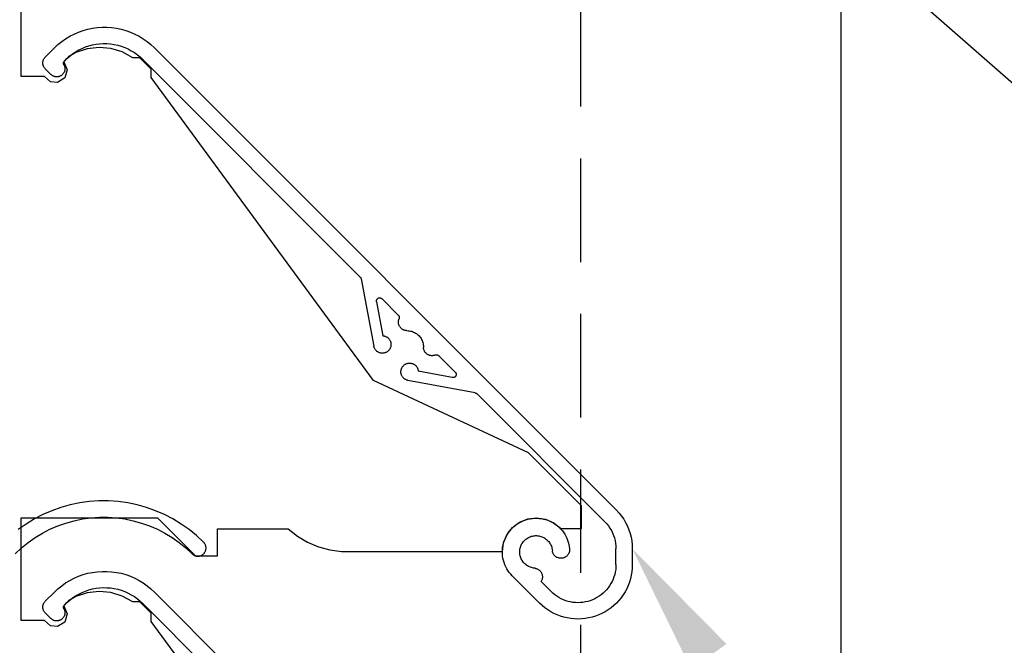
# Model space of a CAD drawing. Units: millimetres. Extents: x 3552 to 4428, y 1 to 1189.
# Drawn here: x 3818 to 3909, y 749 to 806 of the extents above; entities that cross this region are included whole.
import ezdxf
from ezdxf import colors
from ezdxf.entities.mleader import LeaderData, LeaderLine
from ezdxf.math import Vec2, Vec3

# ---------------------------------------------------------------- set-up
doc = ezdxf.new("R2010")
doc.units = ezdxf.units.MM
doc.header["$LTSCALE"] = 3
doc.linetypes.add('HIDDEN2', pattern=[4.7625, 3.175, -1.5875])
doc.layers.add('Lines', color=7, linetype='Continuous')
doc.styles.get("Standard").update_dxf_attribs({"font": 'arial.ttf'})

# ---------------------------------------------------------------- blocks, each defined once
blk = doc.blocks.new('GHGVF')
at = {"color": 7, "ltscale": 2.54}
for p, q in [((-53.819, 124.278), (-53.819, 133.721)), ((-48.124, 128.507), (-47.696, 128.627)), ((-47.696, 128.627), (-47.262, 128.717)), ((-47.262, 128.717), (-46.822, 128.778)), ((-46.822, 128.778), (-46.379, 128.808)), ((-46.379, 128.808), (-45.935, 128.808)), ((-45.935, 128.808), (-45.493, 128.778)), ((-45.493, 128.778), (-45.053, 128.717)), ((-45.053, 128.717), (-44.619, 128.627)), ((-44.619, 128.627), (-44.191, 128.507)), ((-50.085, 127.491), (-49.723, 127.747)), ((-49.723, 127.747), (-49.343, 127.978)), ((-49.343, 127.978), (-48.949, 128.182)), ((-48.949, 128.182), (-48.542, 128.359)), ((-48.542, 128.359), (-48.124, 128.507)), ((-44.191, 128.507), (-43.773, 128.359)), ((-43.773, 128.359), (-43.366, 128.182)), ((-43.366, 128.182), (-42.972, 127.978)), ((-42.972, 127.978), (-42.592, 127.747)), ((-42.592, 127.747), (-42.23, 127.491)), ((-50.753, 126.908), (-51.602, 126.059)), ((-50.753, 126.908), (-50.429, 127.211)), ((-50.429, 127.211), (-50.085, 127.491)), ((-47.732, 126.834), (-48.771, 126.497)), ((-48.515, 126.721), (-48.214, 126.869)), ((-48.214, 126.869), (-47.903, 126.997)), ((-47.903, 126.997), (-47.584, 127.104)), ((-46.647, 126.955), (-47.732, 126.834)), ((-47.584, 127.104), (-47.26, 127.188)), ((-47.26, 127.188), (-46.93, 127.251)), ((-46.93, 127.251), (-46.597, 127.292)), ((-45.56, 126.854), (-46.647, 126.955)), ((-46.597, 127.292), (-46.261, 127.311)), ((-46.261, 127.311), (-45.925, 127.306)), ((-45.925, 127.306), (-45.59, 127.28)), ((-45.59, 127.28), (-45.258, 127.23)), ((-44.515, 126.537), (-45.56, 126.854)), ((-45.258, 127.23), (-44.93, 127.159)), ((-44.93, 127.159), (-44.607, 127.066)), ((-44.607, 127.066), (-44.292, 126.951)), ((-44.292, 126.951), (-43.985, 126.815)), ((-43.985, 126.815), (-43.688, 126.659)), ((-42.23, 127.491), (-41.886, 127.211)), ((-41.886, 127.211), (-41.561, 126.908)), ((-41.561, 126.908), (0.924, 84.423)), ((-51.749, 125.851), (-51.726, 125.897)), ((-51.726, 125.897), (-51.699, 125.941)), ((-51.699, 125.941), (-51.67, 125.982)), ((-51.67, 125.982), (-51.637, 126.022)), ((-51.637, 126.022), (-51.602, 126.059)), ((-49.446, 126.09), (-49.895, 125.634)), ((-49.837, 125.698), (-49.601, 125.937)), ((-49.601, 125.937), (-49.35, 126.16)), ((-48.771, 126.497), (-49.446, 126.09)), ((-49.35, 126.16), (-49.085, 126.366)), ((-49.085, 126.366), (-48.806, 126.553)), ((-48.806, 126.553), (-48.515, 126.721)), ((-43.555, 126.015), (-44.515, 126.537)), ((-43.688, 126.659), (-43.401, 126.483)), ((-42.903, 126.015), (-43.555, 126.015)), ((-43.401, 126.483), (-43.127, 126.289)), ((-43.127, 126.289), (-42.867, 126.077)), ((-41.845, 124.961), (-42.903, 126.015)), ((-42.867, 126.077), (-42.622, 125.848)), ((-51.821, 125.555), (-51.818, 125.606)), ((-51.821, 125.504), (-51.821, 125.555)), ((-51.818, 125.452), (-51.821, 125.504)), ((-51.818, 125.606), (-51.811, 125.656)), ((-51.811, 125.402), (-51.818, 125.452)), ((-51.811, 125.656), (-51.8, 125.707)), ((-51.8, 125.352), (-51.811, 125.402)), ((-51.8, 125.707), (-51.787, 125.756)), ((-51.787, 125.302), (-51.8, 125.352)), ((-51.787, 125.756), (-51.769, 125.804)), ((-51.769, 125.254), (-51.787, 125.302)), ((-51.769, 125.804), (-51.749, 125.851)), ((-51.749, 125.207), (-51.769, 125.254)), ((-51.726, 125.161), (-51.749, 125.207)), ((-51.699, 125.118), (-51.726, 125.161)), ((-51.67, 125.076), (-51.699, 125.118)), ((-51.637, 125.036), (-51.67, 125.076)), ((-51.602, 124.999), (-51.637, 125.036)), ((-51.072, 124.469), (-51.602, 124.999)), ((-49.916, 125.489), (-49.915, 125.518)), ((-49.914, 125.461), (-49.916, 125.489)), ((-49.915, 125.518), (-49.911, 125.546)), ((-49.909, 125.433), (-49.914, 125.461)), ((-49.911, 125.546), (-49.905, 125.574)), ((-49.902, 125.405), (-49.909, 125.433)), ((-49.905, 125.574), (-49.896, 125.601)), ((-49.892, 125.379), (-49.902, 125.405)), ((-49.896, 125.601), (-49.885, 125.627)), ((-49.895, 125.634), (-49.568, 124.912)), ((-49.88, 125.353), (-49.892, 125.379)), ((-49.885, 125.627), (-49.871, 125.652)), ((-49.88, 125.353), (-49.858, 125.308)), ((-49.871, 125.652), (-49.855, 125.676)), ((-49.858, 125.308), (-49.839, 125.263)), ((-49.855, 125.676), (-49.837, 125.698)), ((-49.839, 125.263), (-49.823, 125.216)), ((-49.823, 125.216), (-49.811, 125.167)), ((-49.811, 125.167), (-49.801, 125.118)), ((-49.801, 125.118), (-49.795, 125.07)), ((-49.792, 124.97), (-49.796, 124.921)), ((-49.795, 125.07), (-49.792, 125.02)), ((-49.792, 125.02), (-49.792, 124.97)), ((-22.631, 105.856), (-42.622, 125.848)), ((-41.845, 124.196), (-41.845, 124.961)), ((-51.665, 124.278), (-53.819, 124.278)), ((-51.122, 123.8), (-51.665, 124.278)), ((-51.035, 124.435), (-51.072, 124.469)), ((-50.997, 124.403), (-51.035, 124.435)), ((-50.957, 124.374), (-50.997, 124.403)), ((-50.914, 124.348), (-50.957, 124.374)), ((-50.87, 124.325), (-50.914, 124.348)), ((-50.825, 124.305), (-50.87, 124.325)), ((-50.779, 124.287), (-50.825, 124.305)), ((-50.731, 124.273), (-50.779, 124.287)), ((-50.682, 124.262), (-50.731, 124.273)), ((-50.634, 124.254), (-50.682, 124.262)), ((-50.584, 124.25), (-50.634, 124.254)), ((-50.534, 124.249), (-50.584, 124.25)), ((-50.485, 124.251), (-50.534, 124.249)), ((-50.436, 124.256), (-50.485, 124.251)), ((-49.798, 124.153), (-50.472, 123.735)), ((-50.387, 124.265), (-50.436, 124.256)), ((-50.338, 124.277), (-50.387, 124.265)), ((-50.291, 124.292), (-50.338, 124.277)), ((-50.245, 124.31), (-50.291, 124.292)), ((-50.2, 124.331), (-50.245, 124.31)), ((-50.157, 124.355), (-50.2, 124.331)), ((-50.115, 124.382), (-50.157, 124.355)), ((-50.075, 124.412), (-50.115, 124.382)), ((-50.037, 124.444), (-50.075, 124.412)), ((-50.002, 124.479), (-50.037, 124.444)), ((-49.968, 124.516), (-50.002, 124.479)), ((-49.937, 124.554), (-49.968, 124.516)), ((-49.909, 124.595), (-49.937, 124.554)), ((-49.884, 124.638), (-49.909, 124.595)), ((-49.861, 124.682), (-49.884, 124.638)), ((-49.842, 124.728), (-49.861, 124.682)), ((-49.826, 124.775), (-49.842, 124.728)), ((-49.812, 124.823), (-49.826, 124.775)), ((-49.802, 124.871), (-49.812, 124.823)), ((-49.796, 124.921), (-49.802, 124.871)), ((-49.568, 124.912), (-49.798, 124.153)), ((-21.419, 96.355), (-41.845, 124.196)), ((-50.472, 123.735), (-51.122, 123.8)), ((-22.631, 105.856), (-22.611, 105.834)), ((-22.611, 105.834), (-22.593, 105.81)), ((-22.593, 105.81), (-22.577, 105.784)), ((-22.577, 105.784), (-22.565, 105.757)), ((-22.565, 105.757), (-22.555, 105.728)), ((-22.555, 105.728), (-22.548, 105.699)), ((-22.548, 105.699), (-21.389, 99.509)), ((-21.14, 103.638), (-21.139, 103.665)), ((-21.139, 103.612), (-21.14, 103.638)), ((-21.139, 103.665), (-21.136, 103.691)), ((-21.135, 103.586), (-21.139, 103.612)), ((-21.136, 103.691), (-21.131, 103.716)), ((-21.135, 103.586), (-20.549, 100.455)), ((-21.131, 103.716), (-21.123, 103.742)), ((-21.123, 103.742), (-21.113, 103.766)), ((-21.113, 103.766), (-21.101, 103.789)), ((-21.101, 103.789), (-21.087, 103.812)), ((-21.087, 103.812), (-21.071, 103.833)), ((-21.071, 103.833), (-21.054, 103.852)), ((-21.054, 103.852), (-21.034, 103.87)), ((-21.034, 103.87), (-21.013, 103.886)), ((-21.013, 103.886), (-20.992, 103.9)), ((-20.992, 103.9), (-20.969, 103.913)), ((-20.969, 103.913), (-20.944, 103.923)), ((-20.944, 103.923), (-20.919, 103.931)), ((-20.919, 103.931), (-20.893, 103.937)), ((-20.893, 103.937), (-20.867, 103.94)), ((-20.867, 103.94), (-20.841, 103.941)), ((-20.841, 103.941), (-20.815, 103.94)), ((-20.815, 103.94), (-20.788, 103.937)), ((-20.788, 103.937), (-20.763, 103.931)), ((-20.763, 103.931), (-20.738, 103.924)), ((-20.738, 103.924), (-20.713, 103.914)), ((-20.713, 103.914), (-20.69, 103.901)), ((-20.69, 103.901), (-20.668, 103.887)), ((-20.668, 103.887), (-20.647, 103.871)), ((-20.647, 103.871), (-20.628, 103.853)), ((-19.129, 102.354), (-20.628, 103.853)), ((-19.129, 102.354), (-19.109, 102.333)), ((-19.109, 102.333), (-19.092, 102.309)), ((-19.122, 101.766), (-19.117, 101.82)), ((-19.122, 101.712), (-19.122, 101.766)), ((-19.12, 101.659), (-19.122, 101.712)), ((-19.113, 101.605), (-19.12, 101.659)), ((-19.117, 101.82), (-19.109, 101.874)), ((-19.103, 101.551), (-19.113, 101.605)), ((-19.109, 101.874), (-19.097, 101.927)), ((-19.089, 101.499), (-19.103, 101.551)), ((-19.097, 101.927), (-19.082, 101.978)), ((-19.092, 102.309), (-19.076, 102.284)), ((-19.073, 101.448), (-19.089, 101.499)), ((-19.082, 101.978), (-19.063, 102.029)), ((-19.076, 102.284), (-19.064, 102.257)), ((-19.052, 101.399), (-19.073, 101.448)), ((-19.064, 102.257), (-19.054, 102.23)), ((-19.053, 102.057), (-19.063, 102.029)), ((-19.054, 102.23), (-19.047, 102.201)), ((-19.047, 102.085), (-19.053, 102.057)), ((-19.047, 102.201), (-19.042, 102.173)), ((-19.042, 102.114), (-19.047, 102.085)), ((-19.042, 102.173), (-19.041, 102.143)), ((-19.041, 102.143), (-19.042, 102.114)), ((-19.028, 101.35), (-19.052, 101.399)), ((-19.001, 101.303), (-19.028, 101.35)), ((-18.971, 101.258), (-19.001, 101.303)), ((-18.938, 101.216), (-18.971, 101.258)), ((-18.902, 101.175), (-18.938, 101.216)), ((-18.863, 101.137), (-18.902, 101.175)), ((-18.822, 101.102), (-18.863, 101.137)), ((-18.779, 101.07), (-18.822, 101.102)), ((-18.734, 101.041), (-18.779, 101.07)), ((-18.686, 101.014), (-18.734, 101.041)), ((-18.638, 100.991), (-18.686, 101.014)), ((-18.587, 100.972), (-18.638, 100.991)), ((-18.536, 100.955), (-18.587, 100.972)), ((-18.484, 100.943), (-18.536, 100.955)), ((-18.43, 100.934), (-18.484, 100.943)), ((-18.376, 100.928), (-18.43, 100.934)), ((-18.376, 100.928), (-18.22, 100.923)), ((-18.22, 100.923), (-18.118, 100.913)), ((-18.118, 100.913), (-18.017, 100.895)), ((-18.017, 100.895), (-17.917, 100.871)), ((-17.917, 100.871), (-17.82, 100.84)), ((-17.82, 100.84), (-17.725, 100.803)), ((-17.725, 100.803), (-17.632, 100.758)), ((-17.632, 100.758), (-17.543, 100.708)), ((-17.543, 100.708), (-17.457, 100.652)), ((-17.457, 100.652), (-17.376, 100.59)), ((-17.376, 100.59), (-17.298, 100.523)), ((-17.298, 100.523), (-17.226, 100.451)), ((-20.549, 100.455), (-20.497, 100.449)), ((-20.497, 100.449), (-20.445, 100.441)), ((-20.445, 100.441), (-20.394, 100.429)), ((-20.394, 100.429), (-20.343, 100.413)), ((-20.343, 100.413), (-20.294, 100.395)), ((-20.294, 100.395), (-20.247, 100.373)), ((-20.247, 100.373), (-20.2, 100.348)), ((-20.2, 100.348), (-20.156, 100.32)), ((-20.156, 100.32), (-20.114, 100.29)), ((-20.114, 100.29), (-20.073, 100.256)), ((-20.073, 100.256), (-20.035, 100.22)), ((-20.035, 100.22), (-19.999, 100.181)), ((-19.999, 100.181), (-19.966, 100.141)), ((-19.966, 100.141), (-19.936, 100.098)), ((-19.936, 100.098), (-19.908, 100.054)), ((-19.908, 100.054), (-19.883, 100.007)), ((-19.883, 100.007), (-19.862, 99.959)), ((-19.862, 99.959), (-19.844, 99.91)), ((-19.844, 99.91), (-19.829, 99.86)), ((-19.829, 99.86), (-19.817, 99.809)), ((-19.817, 99.809), (-19.809, 99.757)), ((-19.809, 99.757), (-19.804, 99.705)), ((-19.803, 99.652), (-19.805, 99.6)), ((-19.804, 99.705), (-19.803, 99.652)), ((-17.226, 100.451), (-17.159, 100.373)), ((-17.159, 100.373), (-17.097, 100.292)), ((-17.097, 100.292), (-17.041, 100.206)), ((-17.041, 100.206), (-16.99, 100.117)), ((-16.99, 100.117), (-16.947, 100.024)), ((-16.947, 100.024), (-16.909, 99.929)), ((-16.909, 99.929), (-16.878, 99.831)), ((-16.878, 99.831), (-16.854, 99.731)), ((-16.854, 99.731), (-16.836, 99.631)), ((-16.836, 99.631), (-16.826, 99.529)), ((-21.378, 99.458), (-21.389, 99.509)), ((-21.363, 99.407), (-21.378, 99.458)), ((-21.345, 99.358), (-21.363, 99.407)), ((-21.324, 99.31), (-21.345, 99.358)), ((-21.3, 99.264), (-21.324, 99.31)), ((-21.273, 99.219), (-21.3, 99.264)), ((-21.243, 99.176), (-21.273, 99.219)), ((-21.21, 99.135), (-21.243, 99.176)), ((-21.174, 99.096), (-21.21, 99.135)), ((-21.136, 99.06), (-21.174, 99.096)), ((-21.096, 99.026), (-21.136, 99.06)), ((-21.054, 98.996), (-21.096, 99.026)), ((-21.01, 98.967), (-21.054, 98.996)), ((-20.964, 98.942), (-21.01, 98.967)), ((-20.916, 98.92), (-20.964, 98.942)), ((-20.867, 98.901), (-20.916, 98.92)), ((-20.817, 98.886), (-20.867, 98.901)), ((-20.766, 98.873), (-20.817, 98.886)), ((-20.714, 98.864), (-20.766, 98.873)), ((-20.662, 98.858), (-20.714, 98.864)), ((-20.609, 98.856), (-20.662, 98.858)), ((-20.557, 98.858), (-20.609, 98.856)), ((-20.505, 98.863), (-20.557, 98.858)), ((-20.453, 98.871), (-20.505, 98.863)), ((-20.402, 98.882), (-20.453, 98.871)), ((-20.352, 98.897), (-20.402, 98.882)), ((-20.302, 98.915), (-20.352, 98.897)), ((-20.254, 98.936), (-20.302, 98.915)), ((-20.208, 98.961), (-20.254, 98.936)), ((-20.163, 98.988), (-20.208, 98.961)), ((-20.121, 99.018), (-20.163, 98.988)), ((-20.08, 99.051), (-20.121, 99.018)), ((-20.041, 99.087), (-20.08, 99.051)), ((-20.005, 99.125), (-20.041, 99.087)), ((-19.971, 99.165), (-20.005, 99.125)), ((-19.94, 99.208), (-19.971, 99.165)), ((-19.913, 99.252), (-19.94, 99.208)), ((-19.887, 99.298), (-19.913, 99.252)), ((-19.866, 99.346), (-19.887, 99.298)), ((-19.847, 99.395), (-19.866, 99.346)), ((-19.831, 99.445), (-19.847, 99.395)), ((-19.819, 99.496), (-19.831, 99.445)), ((-19.81, 99.548), (-19.819, 99.496)), ((-19.805, 99.6), (-19.81, 99.548)), ((-16.826, 99.529), (-16.82, 99.373)), ((-16.815, 99.318), (-16.82, 99.373)), ((-16.806, 99.266), (-16.815, 99.318)), ((-16.793, 99.213), (-16.806, 99.266)), ((-16.777, 99.161), (-16.793, 99.213)), ((-16.758, 99.111), (-16.777, 99.161)), ((-16.735, 99.062), (-16.758, 99.111)), ((-16.708, 99.015), (-16.735, 99.062)), ((-16.679, 98.97), (-16.708, 99.015)), ((-16.647, 98.926), (-16.679, 98.97)), ((-16.612, 98.885), (-16.647, 98.926)), ((-16.574, 98.847), (-16.612, 98.885)), ((-16.534, 98.811), (-16.574, 98.847)), ((-16.491, 98.778), (-16.534, 98.811)), ((-16.446, 98.748), (-16.491, 98.778)), ((-16.399, 98.721), (-16.446, 98.748)), ((-16.351, 98.697), (-16.399, 98.721)), ((-16.3, 98.677), (-16.351, 98.697)), ((-15.72, 98.686), (-15.693, 98.695)), ((-15.693, 98.695), (-15.664, 98.703)), ((-15.664, 98.703), (-15.635, 98.706)), ((-15.635, 98.706), (-15.606, 98.708)), ((-15.606, 98.708), (-15.577, 98.706)), ((-15.577, 98.706), (-15.548, 98.702)), ((-15.548, 98.702), (-15.519, 98.695)), ((-18.584, 97.778), (-18.541, 97.809)), ((-18.541, 97.809), (-18.497, 97.837)), ((-18.497, 97.837), (-18.451, 97.862)), ((-18.451, 97.862), (-18.403, 97.883)), ((-18.403, 97.883), (-18.354, 97.902)), ((-18.354, 97.902), (-18.304, 97.918)), ((-18.304, 97.918), (-18.253, 97.93)), ((-18.253, 97.93), (-18.202, 97.939)), ((-18.202, 97.939), (-18.149, 97.944)), ((-18.149, 97.944), (-18.097, 97.946)), ((-18.097, 97.946), (-18.044, 97.945)), ((-18.044, 97.945), (-17.992, 97.94)), ((-17.992, 97.94), (-17.941, 97.932)), ((-17.941, 97.932), (-17.889, 97.92)), ((-17.889, 97.92), (-17.839, 97.905)), ((-17.839, 97.905), (-17.79, 97.887)), ((-17.79, 97.887), (-17.742, 97.865)), ((-17.742, 97.865), (-17.695, 97.841)), ((-17.695, 97.841), (-17.651, 97.813)), ((-17.651, 97.813), (-17.608, 97.783)), ((-16.249, 98.659), (-16.3, 98.677)), ((-16.197, 98.646), (-16.249, 98.659)), ((-16.144, 98.636), (-16.197, 98.646)), ((-16.091, 98.629), (-16.144, 98.636)), ((-16.037, 98.627), (-16.091, 98.629)), ((-15.983, 98.628), (-16.037, 98.627)), ((-15.929, 98.632), (-15.983, 98.628)), ((-15.875, 98.64), (-15.929, 98.632)), ((-15.823, 98.652), (-15.875, 98.64)), ((-15.771, 98.667), (-15.823, 98.652)), ((-15.72, 98.686), (-15.771, 98.667)), ((-15.519, 98.695), (-15.491, 98.685)), ((-15.491, 98.685), (-15.465, 98.673)), ((-15.465, 98.673), (-15.44, 98.658)), ((-15.44, 98.658), (-15.416, 98.64)), ((-15.416, 98.64), (-15.395, 98.62)), ((-13.896, 97.121), (-15.395, 98.62)), ((-18.893, 97.139), (-18.892, 97.192)), ((-18.89, 97.087), (-18.893, 97.139)), ((-18.892, 97.192), (-18.887, 97.244)), ((-18.884, 97.035), (-18.89, 97.087)), ((-18.887, 97.244), (-18.878, 97.296)), ((-18.876, 96.983), (-18.884, 97.035)), ((-18.878, 97.296), (-18.867, 97.347)), ((-18.863, 96.932), (-18.876, 96.983)), ((-18.867, 97.347), (-18.852, 97.397)), ((-18.848, 96.882), (-18.863, 96.932)), ((-18.852, 97.397), (-18.834, 97.446)), ((-18.834, 97.446), (-18.812, 97.494)), ((-18.812, 97.494), (-18.788, 97.541)), ((-18.788, 97.541), (-18.761, 97.586)), ((-18.761, 97.586), (-18.731, 97.629)), ((-18.731, 97.629), (-18.698, 97.669)), ((-18.698, 97.669), (-18.662, 97.708)), ((-18.662, 97.708), (-18.624, 97.744)), ((-18.624, 97.744), (-18.584, 97.778)), ((-17.608, 97.783), (-17.567, 97.75)), ((-17.567, 97.75), (-17.529, 97.714)), ((-17.529, 97.714), (-17.493, 97.676)), ((-17.493, 97.676), (-17.46, 97.635)), ((-17.46, 97.635), (-17.429, 97.593)), ((-17.429, 97.593), (-17.401, 97.548)), ((-17.401, 97.548), (-17.376, 97.502)), ((-17.376, 97.502), (-17.354, 97.454)), ((-17.354, 97.454), (-17.336, 97.405)), ((-17.336, 97.405), (-17.32, 97.355)), ((-17.32, 97.355), (-17.308, 97.304)), ((-17.308, 97.304), (-17.299, 97.252)), ((-17.299, 97.252), (-17.294, 97.2)), ((-14.163, 96.614), (-17.294, 97.2)), ((-13.896, 97.121), (-13.878, 97.101)), ((-13.878, 97.101), (-13.862, 97.08)), ((-13.862, 97.08), (-13.848, 97.059)), ((-13.848, 97.059), (-13.836, 97.035)), ((-13.836, 97.035), (-13.826, 97.011)), ((-13.826, 97.011), (-13.818, 96.986)), ((-13.818, 96.986), (-13.812, 96.96)), ((-13.812, 96.96), (-13.808, 96.934)), ((-13.807, 96.908), (-13.809, 96.881)), ((-13.808, 96.934), (-13.807, 96.908)), ((-7.152, 89.702), (-21.419, 96.355)), ((-18.829, 96.833), (-18.848, 96.882)), ((-18.806, 96.786), (-18.829, 96.833)), ((-18.782, 96.74), (-18.806, 96.786)), ((-18.753, 96.695), (-18.782, 96.74)), ((-18.722, 96.653), (-18.753, 96.695)), ((-18.689, 96.613), (-18.722, 96.653)), ((-18.653, 96.575), (-18.689, 96.613)), ((-18.614, 96.539), (-18.653, 96.575)), ((-18.573, 96.507), (-18.614, 96.539)), ((-18.53, 96.476), (-18.573, 96.507)), ((-18.485, 96.449), (-18.53, 96.476)), ((-18.438, 96.425), (-18.485, 96.449)), ((-18.391, 96.404), (-18.438, 96.425)), ((-18.341, 96.386), (-18.391, 96.404)), ((-18.291, 96.371), (-18.341, 96.386)), ((-18.24, 96.36), (-18.291, 96.371)), ((-12.05, 95.201), (-18.24, 96.36)), ((-14.137, 96.61), (-14.163, 96.614)), ((-14.111, 96.609), (-14.137, 96.61)), ((-14.084, 96.61), (-14.111, 96.609)), ((-14.058, 96.613), (-14.084, 96.61)), ((-14.032, 96.618), (-14.058, 96.613)), ((-14.008, 96.626), (-14.032, 96.618)), ((-13.983, 96.636), (-14.008, 96.626)), ((-13.959, 96.648), (-13.983, 96.636)), ((-13.937, 96.662), (-13.959, 96.648)), ((-13.916, 96.677), (-13.937, 96.662)), ((-13.897, 96.695), (-13.916, 96.677)), ((-13.879, 96.714), (-13.897, 96.695)), ((-13.863, 96.735), (-13.879, 96.714)), ((-13.849, 96.757), (-13.863, 96.735)), ((-13.837, 96.781), (-13.849, 96.757)), ((-13.826, 96.805), (-13.837, 96.781)), ((-13.818, 96.83), (-13.826, 96.805)), ((-13.812, 96.855), (-13.818, 96.83)), ((-13.809, 96.881), (-13.812, 96.855)), ((-12.05, 95.201), (-12.021, 95.194)), ((-12.021, 95.194), (-11.992, 95.184)), ((-11.992, 95.184), (-11.965, 95.171)), ((-11.965, 95.171), (-11.939, 95.156)), ((-11.939, 95.156), (-11.915, 95.138)), ((-11.915, 95.138), (-11.893, 95.118)), ((-0.136, 83.362), (-11.893, 95.118)), ((-2.292, 84.842), (-7.152, 89.702)), ((-47.553, 85.221), (-48.433, 85.1)), ((-46.668, 85.282), (-47.553, 85.221)), ((-45.78, 85.282), (-46.668, 85.282)), ((-44.895, 85.221), (-45.78, 85.282)), ((-44.015, 85.1), (-44.895, 85.221)), ((-50.993, 84.383), (-51.808, 84.029)), ((-50.157, 84.68), (-50.993, 84.383)), ((-49.302, 84.92), (-50.157, 84.68)), ((-48.433, 85.1), (-49.302, 84.92)), ((-43.146, 84.92), (-44.015, 85.1)), ((-42.291, 84.68), (-43.146, 84.92)), ((-41.455, 84.383), (-42.291, 84.68)), ((-40.641, 84.029), (-41.455, 84.383)), ((-2.292, 82.738), (-2.292, 84.842)), ((0.924, 84.423), (1.167, 84.162)), ((-53.819, 83.721), (-41.271, 83.721)), ((-53.819, 74.277), (-53.819, 83.721)), ((-52.595, 83.621), (-53.354, 83.16)), ((-51.808, 84.029), (-52.595, 83.621)), ((-49.703, 83.25), (-48.947, 83.462)), ((-48.947, 83.462), (-48.178, 83.622)), ((-48.178, 83.622), (-47.401, 83.729)), ((-47.401, 83.729), (-46.617, 83.783)), ((-46.617, 83.783), (-45.832, 83.783)), ((-45.832, 83.783), (-45.048, 83.729)), ((-45.048, 83.729), (-44.27, 83.622)), ((-44.27, 83.622), (-43.501, 83.462)), ((-43.501, 83.462), (-42.745, 83.25)), ((-41.271, 83.721), (-37.771, 80.221)), ((-39.853, 83.621), (-40.641, 84.029)), ((-39.094, 83.16), (-39.853, 83.621)), ((-8.629, 82.837), (-7.971, 83.328)), ((-8.141, 83.199), (-7.965, 83.305)), ((-7.971, 83.328), (-7.208, 83.63)), ((-7.965, 83.305), (-7.783, 83.398)), ((-7.783, 83.398), (-7.595, 83.479)), ((-7.595, 83.479), (-7.402, 83.547)), ((-7.402, 83.547), (-7.205, 83.602)), ((-7.208, 83.63), (-6.392, 83.72)), ((-7.205, 83.602), (-7.004, 83.645)), ((-7.004, 83.645), (-6.801, 83.673)), ((-6.801, 83.673), (-6.597, 83.689)), ((-6.597, 83.689), (-6.392, 83.691)), ((-6.392, 83.72), (-5.581, 83.594)), ((-6.392, 83.691), (-6.188, 83.68)), ((-6.188, 83.68), (-5.984, 83.655)), ((-5.984, 83.655), (-5.783, 83.616)), ((-5.783, 83.616), (-5.585, 83.565)), ((-5.585, 83.565), (-5.39, 83.5)), ((-5.581, 83.594), (-4.832, 83.258)), ((-5.39, 83.5), (-5.201, 83.423)), ((-5.201, 83.423), (-5.016, 83.333)), ((-5.016, 83.333), (-4.838, 83.232)), ((-0.136, 83.362), (0.033, 83.18)), ((1.167, 84.162), (1.391, 83.884)), ((1.391, 83.884), (1.595, 83.591)), ((1.595, 83.591), (1.777, 83.284)), ((-53.354, 83.16), (-54.079, 82.648)), ((-51.861, 82.313), (-51.163, 82.674)), ((-51.163, 82.674), (-50.443, 82.988)), ((-50.443, 82.988), (-49.703, 83.25)), ((-42.745, 83.25), (-42.005, 82.988)), ((-42.005, 82.988), (-41.285, 82.674)), ((-41.285, 82.674), (-40.588, 82.313)), ((-38.369, 82.648), (-39.094, 83.16)), ((-37.681, 82.088), (-38.369, 82.648)), ((-35.771, 82.721), (-29.26, 82.721)), ((-35.771, 80.221), (-35.771, 82.721)), ((-29.26, 82.721), (-28.41, 82.048)), ((-9.134, 82.191), (-8.629, 82.837)), ((-9.018, 82.349), (-8.896, 82.514)), ((-8.896, 82.514), (-8.764, 82.671)), ((-8.764, 82.671), (-8.622, 82.818)), ((-8.622, 82.818), (-8.471, 82.956)), ((-8.471, 82.956), (-8.31, 83.083)), ((-8.31, 83.083), (-8.141, 83.199)), ((-4.838, 83.232), (-4.668, 83.118)), ((-4.832, 83.258), (-4.197, 82.738)), ((-4.668, 83.118), (-4.505, 82.994)), ((-4.505, 82.994), (-4.351, 82.86)), ((-4.351, 82.86), (-4.205, 82.715)), ((-4.205, 82.715), (-4.07, 82.561)), ((-4.197, 82.738), (-2.292, 82.738)), ((-4.07, 82.561), (-3.945, 82.399)), ((-3.945, 82.399), (-3.831, 82.229)), ((0.033, 83.18), (0.19, 82.985)), ((0.19, 82.985), (0.333, 82.78)), ((0.333, 82.78), (0.46, 82.565)), ((0.46, 82.565), (0.572, 82.341)), ((1.777, 83.284), (1.936, 82.965)), ((1.936, 82.965), (2.073, 82.635)), ((2.073, 82.635), (2.186, 82.296)), ((-53.173, 81.453), (-52.531, 81.905)), ((-52.531, 81.905), (-51.861, 82.313)), ((-40.588, 82.313), (-39.917, 81.905)), ((-39.917, 81.905), (-39.276, 81.453)), ((-37.032, 81.482), (-37.681, 82.088)), ((-28.41, 82.048), (-27.478, 81.495)), ((-27.478, 81.495), (-26.481, 81.071)), ((-9.452, 81.435), (-9.134, 82.191)), ((-9.45, 81.425), (-9.389, 81.621)), ((-9.389, 81.621), (-9.314, 81.812)), ((-9.314, 81.812), (-9.227, 81.997)), ((-9.227, 81.997), (-9.128, 82.177)), ((-9.128, 82.177), (-9.018, 82.349)), ((-7.684, 81.466), (-7.624, 81.544)), ((-7.624, 81.544), (-7.559, 81.618)), ((-7.559, 81.618), (-7.489, 81.687)), ((-7.489, 81.687), (-7.416, 81.752)), ((-7.416, 81.752), (-7.337, 81.812)), ((-7.337, 81.812), (-7.255, 81.866)), ((-7.255, 81.866), (-7.171, 81.916)), ((-7.171, 81.916), (-7.082, 81.959)), ((-7.082, 81.959), (-6.992, 81.996)), ((-6.992, 81.996), (-6.898, 82.028)), ((-6.898, 82.028), (-6.803, 82.053)), ((-6.803, 82.053), (-6.706, 82.073)), ((-6.706, 82.073), (-6.609, 82.085)), ((-6.609, 82.085), (-6.511, 82.091)), ((-6.511, 82.091), (-6.412, 82.091)), ((-6.412, 82.091), (-6.315, 82.085)), ((-6.315, 82.085), (-6.217, 82.072)), ((-6.217, 82.072), (-6.12, 82.052)), ((-6.12, 82.052), (-6.025, 82.026)), ((-6.025, 82.026), (-5.933, 81.995)), ((-5.933, 81.995), (-5.842, 81.957)), ((-5.842, 81.957), (-5.754, 81.913)), ((-5.754, 81.913), (-5.669, 81.864)), ((-5.669, 81.864), (-5.587, 81.809)), ((-5.587, 81.809), (-5.509, 81.749)), ((-5.509, 81.749), (-5.435, 81.684)), ((-5.435, 81.684), (-5.366, 81.614)), ((-5.366, 81.614), (-5.301, 81.54)), ((-5.301, 81.54), (-5.242, 81.461)), ((-3.831, 82.229), (-3.729, 82.051)), ((-3.729, 82.051), (-3.639, 81.867)), ((-3.639, 81.867), (-3.561, 81.678)), ((-3.561, 81.678), (-3.495, 81.484)), ((0.572, 82.341), (0.668, 82.11)), ((0.668, 82.11), (0.746, 81.874)), ((0.746, 81.874), (0.808, 81.631)), ((0.808, 81.631), (0.852, 81.386)), ((2.186, 82.296), (2.274, 81.95)), ((2.274, 81.95), (2.337, 81.599)), ((2.337, 81.599), (2.376, 81.244)), ((-54.356, 80.421), (-53.782, 80.957)), ((-53.782, 80.957), (-53.173, 81.453)), ((-39.276, 81.453), (-38.666, 80.957)), ((-38.666, 80.957), (-38.092, 80.421)), ((-36.998, 81.446), (-37.032, 81.482)), ((-36.967, 81.408), (-36.998, 81.446)), ((-36.938, 81.368), (-36.967, 81.408)), ((-36.913, 81.326), (-36.938, 81.368)), ((-36.889, 81.283), (-36.913, 81.326)), ((-36.913, 80.576), (-36.889, 80.62)), ((-36.869, 81.238), (-36.889, 81.283)), ((-36.889, 80.62), (-36.869, 80.664)), ((-36.851, 81.193), (-36.869, 81.238)), ((-36.869, 80.664), (-36.851, 80.71)), ((-36.838, 81.146), (-36.851, 81.193)), ((-36.851, 80.71), (-36.838, 80.757)), ((-36.826, 81.098), (-36.838, 81.146)), ((-36.838, 80.757), (-36.826, 80.805)), ((-36.819, 81.049), (-36.826, 81.098)), ((-36.826, 80.805), (-36.819, 80.853)), ((-36.814, 81.001), (-36.819, 81.049)), ((-36.819, 80.853), (-36.814, 80.902)), ((-36.812, 80.951), (-36.814, 81.001)), ((-36.814, 80.902), (-36.812, 80.951)), ((-26.481, 81.071), (-25.435, 80.784)), ((-25.435, 80.784), (-24.361, 80.639)), ((-24.361, 80.639), (-9.561, 80.621)), ((-9.564, 80.616), (-9.556, 80.821)), ((-9.559, 80.411), (-9.564, 80.616)), ((-9.561, 80.621), (-9.452, 81.435)), ((-9.556, 80.821), (-9.534, 81.025)), ((-9.534, 81.025), (-9.498, 81.226)), ((-9.498, 81.226), (-9.45, 81.425)), ((-7.964, 80.639), (-7.957, 80.737)), ((-7.964, 80.541), (-7.964, 80.639)), ((-7.957, 80.737), (-7.944, 80.834)), ((-7.944, 80.834), (-7.925, 80.931)), ((-7.925, 80.931), (-7.9, 81.026)), ((-7.9, 81.026), (-7.868, 81.119)), ((-7.868, 81.119), (-7.831, 81.21)), ((-7.831, 81.21), (-7.787, 81.298)), ((-7.787, 81.298), (-7.739, 81.383)), ((-7.739, 81.383), (-7.684, 81.466)), ((-5.242, 81.461), (-5.188, 81.38)), ((-5.188, 81.38), (-5.138, 81.294)), ((-5.138, 81.294), (-5.095, 81.205)), ((-5.095, 81.205), (-5.058, 81.115)), ((-5.058, 81.115), (-5.027, 81.022)), ((-5.027, 81.022), (-5.002, 80.926)), ((-5.002, 80.926), (-4.984, 80.83)), ((-4.984, 80.83), (-4.964, 80.679)), ((-4.954, 80.627), (-4.964, 80.679)), ((-4.94, 80.575), (-4.954, 80.627)), ((-3.495, 81.484), (-3.443, 81.286)), ((-3.443, 81.286), (-3.404, 81.085)), ((-3.397, 80.616), (-3.412, 80.565)), ((-3.404, 81.085), (-3.378, 80.881)), ((-3.386, 80.668), (-3.397, 80.616)), ((-3.379, 80.721), (-3.386, 80.668)), ((-3.375, 80.775), (-3.379, 80.721)), ((-3.378, 80.881), (-3.374, 80.828)), ((-3.374, 80.828), (-3.375, 80.775)), ((0.852, 81.386), (0.88, 81.137)), ((0.88, 81.137), (0.888, 80.887)), ((0.888, 79.427), (0.888, 80.887)), ((2.376, 81.244), (2.388, 80.887)), ((2.388, 80.887), (2.388, 79.427)), ((-38.092, 80.421), (-38.057, 80.388)), ((-38.057, 80.388), (-38.019, 80.356)), ((-38.019, 80.356), (-37.979, 80.328)), ((-37.979, 80.328), (-37.937, 80.302)), ((-37.937, 80.302), (-37.894, 80.279)), ((-37.894, 80.279), (-37.849, 80.258)), ((-37.849, 80.258), (-37.803, 80.241)), ((-37.803, 80.241), (-37.756, 80.227)), ((-37.771, 80.221), (-35.771, 80.221)), ((-37.756, 80.227), (-37.708, 80.216)), ((-37.708, 80.216), (-37.66, 80.208)), ((-37.66, 80.208), (-37.611, 80.203)), ((-37.611, 80.203), (-37.562, 80.201)), ((-37.562, 80.201), (-37.513, 80.203)), ((-37.513, 80.203), (-37.464, 80.208)), ((-37.464, 80.208), (-37.416, 80.216)), ((-37.416, 80.216), (-37.368, 80.227)), ((-37.368, 80.227), (-37.321, 80.241)), ((-37.321, 80.241), (-37.275, 80.258)), ((-37.275, 80.258), (-37.231, 80.279)), ((-37.231, 80.279), (-37.187, 80.302)), ((-37.187, 80.302), (-37.145, 80.328)), ((-37.145, 80.328), (-37.105, 80.356)), ((-37.105, 80.356), (-37.068, 80.388)), ((-37.068, 80.388), (-37.032, 80.421)), ((-37.032, 80.421), (-36.998, 80.457)), ((-36.998, 80.457), (-36.967, 80.495)), ((-36.967, 80.495), (-36.938, 80.535)), ((-36.938, 80.535), (-36.913, 80.576)), ((-9.54, 80.207), (-9.559, 80.411)), ((-9.508, 80.005), (-9.54, 80.207)), ((-9.463, 79.805), (-9.508, 80.005)), ((-9.404, 79.609), (-9.463, 79.805)), ((-7.956, 80.442), (-7.964, 80.541)), ((-7.944, 80.345), (-7.956, 80.442)), ((-7.925, 80.248), (-7.944, 80.345)), ((-7.899, 80.154), (-7.925, 80.248)), ((-7.867, 80.06), (-7.899, 80.154)), ((-7.829, 79.97), (-7.867, 80.06)), ((-7.785, 79.882), (-7.829, 79.97)), ((-7.736, 79.797), (-7.785, 79.882)), ((-7.681, 79.715), (-7.736, 79.797)), ((-7.621, 79.637), (-7.681, 79.715)), ((-4.923, 80.525), (-4.94, 80.575)), ((-4.902, 80.475), (-4.923, 80.525)), ((-4.878, 80.427), (-4.902, 80.475)), ((-4.852, 80.381), (-4.878, 80.427)), ((-4.822, 80.337), (-4.852, 80.381)), ((-4.788, 80.295), (-4.822, 80.337)), ((-4.753, 80.254), (-4.788, 80.295)), ((-4.715, 80.217), (-4.753, 80.254)), ((-4.674, 80.182), (-4.715, 80.217)), ((-4.631, 80.15), (-4.674, 80.182)), ((-4.587, 80.121), (-4.631, 80.15)), ((-4.54, 80.095), (-4.587, 80.121)), ((-4.492, 80.072), (-4.54, 80.095)), ((-4.442, 80.053), (-4.492, 80.072)), ((-4.391, 80.037), (-4.442, 80.053)), ((-4.339, 80.024), (-4.391, 80.037)), ((-4.286, 80.015), (-4.339, 80.024)), ((-4.233, 80.009), (-4.286, 80.015)), ((-4.18, 80.007), (-4.233, 80.009)), ((-4.127, 80.008), (-4.18, 80.007)), ((-4.073, 80.013), (-4.127, 80.008)), ((-4.02, 80.022), (-4.073, 80.013)), ((-3.969, 80.034), (-4.02, 80.022)), ((-3.917, 80.049), (-3.969, 80.034)), ((-3.867, 80.068), (-3.917, 80.049)), ((-3.818, 80.09), (-3.867, 80.068)), ((-3.771, 80.116), (-3.818, 80.09)), ((-3.726, 80.144), (-3.771, 80.116)), ((-3.683, 80.175), (-3.726, 80.144)), ((-3.642, 80.21), (-3.683, 80.175)), ((-3.603, 80.247), (-3.642, 80.21)), ((-3.567, 80.286), (-3.603, 80.247)), ((-3.533, 80.328), (-3.567, 80.286)), ((-3.503, 80.372), (-3.533, 80.328)), ((-3.475, 80.418), (-3.503, 80.372)), ((-3.451, 80.465), (-3.475, 80.418)), ((-3.43, 80.514), (-3.451, 80.465)), ((-3.412, 80.565), (-3.43, 80.514)), ((-47.262, 78.717), (-46.822, 78.778)), ((-46.822, 78.778), (-46.379, 78.808)), ((-46.379, 78.808), (-45.935, 78.808)), ((-45.935, 78.808), (-45.493, 78.778)), ((-45.493, 78.778), (-45.053, 78.717)), ((-9.333, 79.417), (-9.404, 79.609)), ((-9.249, 79.23), (-9.333, 79.417)), ((-9.153, 79.049), (-9.249, 79.23)), ((-9.045, 78.875), (-9.153, 79.049)), ((-8.926, 78.708), (-9.045, 78.875)), ((-7.556, 79.563), (-7.621, 79.637)), ((-7.486, 79.494), (-7.556, 79.563)), ((-7.412, 79.429), (-7.486, 79.494)), ((-7.334, 79.37), (-7.412, 79.429)), ((-7.252, 79.315), (-7.334, 79.37)), ((-7.166, 79.266), (-7.252, 79.315)), ((-7.078, 79.223), (-7.166, 79.266)), ((-6.987, 79.186), (-7.078, 79.223)), ((-6.894, 79.155), (-6.987, 79.186)), ((-6.798, 79.13), (-6.894, 79.155)), ((-6.702, 79.111), (-6.798, 79.13)), ((-6.552, 79.092), (-6.702, 79.111)), ((-6.552, 79.092), (-6.5, 79.082)), ((-6.5, 79.082), (-6.449, 79.068)), ((-6.449, 79.068), (-6.399, 79.051)), ((-6.399, 79.051), (-6.35, 79.032)), ((-6.35, 79.032), (-6.303, 79.008)), ((-6.303, 79.008), (-6.257, 78.982)), ((-6.257, 78.982), (-6.213, 78.952)), ((-6.213, 78.952), (-6.171, 78.92)), ((-6.171, 78.92), (-6.131, 78.885)), ((-6.131, 78.885), (-6.094, 78.848)), ((-6.094, 78.848), (-6.059, 78.808)), ((-6.059, 78.808), (-6.027, 78.766)), ((0.858, 78.97), (0.821, 78.744)), ((0.881, 79.197), (0.858, 78.97)), ((0.888, 79.427), (0.881, 79.197)), ((2.378, 79.1), (2.346, 78.774)), ((2.388, 79.427), (2.378, 79.1)), ((-49.723, 77.747), (-49.343, 77.978)), ((-49.343, 77.978), (-48.949, 78.182)), ((-48.949, 78.182), (-48.542, 78.359)), ((-48.542, 78.359), (-48.124, 78.507)), ((-48.124, 78.507), (-47.696, 78.627)), ((-47.696, 78.627), (-47.262, 78.717)), ((-45.053, 78.717), (-44.619, 78.627)), ((-44.619, 78.627), (-44.191, 78.507)), ((-44.191, 78.507), (-43.773, 78.359)), ((-43.773, 78.359), (-43.366, 78.182)), ((-43.366, 78.182), (-42.972, 77.978)), ((-42.972, 77.978), (-42.592, 77.747)), ((-8.796, 78.549), (-8.926, 78.708)), ((-8.656, 78.4), (-8.796, 78.549)), ((-6.147, 75.891), (-8.656, 78.4)), ((-6.027, 78.766), (-5.998, 78.722)), ((-5.978, 77.916), (-6.005, 77.871)), ((-6.005, 77.871), (-5.086, 76.952)), ((-5.998, 78.722), (-5.972, 78.676)), ((-5.954, 77.963), (-5.978, 77.916)), ((-5.972, 78.676), (-5.948, 78.629)), ((-5.933, 78.011), (-5.954, 77.963)), ((-5.948, 78.629), (-5.928, 78.58)), ((-5.916, 78.062), (-5.933, 78.011)), ((-5.928, 78.58), (-5.912, 78.53)), ((-5.902, 78.112), (-5.916, 78.062)), ((-5.912, 78.53), (-5.899, 78.479)), ((-5.891, 78.164), (-5.902, 78.112)), ((-5.899, 78.479), (-5.889, 78.427)), ((-5.884, 78.216), (-5.891, 78.164)), ((-5.889, 78.427), (-5.882, 78.375)), ((-5.88, 78.269), (-5.884, 78.216)), ((-5.882, 78.375), (-5.879, 78.322)), ((-5.879, 78.322), (-5.88, 78.269)), ((0.527, 77.879), (0.42, 77.677)), ((0.622, 78.087), (0.527, 77.879)), ((0.703, 78.302), (0.622, 78.087)), ((0.769, 78.521), (0.703, 78.302)), ((0.821, 78.744), (0.769, 78.521)), ((2.218, 78.133), (2.123, 77.819)), ((2.293, 78.451), (2.218, 78.133)), ((2.346, 78.774), (2.293, 78.451)), ((-50.753, 76.908), (-50.429, 77.211)), ((-50.429, 77.211), (-50.085, 77.491)), ((-50.085, 77.491), (-49.723, 77.747)), ((-48.214, 76.87), (-47.903, 76.997)), ((-47.903, 76.997), (-47.584, 77.104)), ((-47.584, 77.104), (-47.26, 77.189)), ((-47.26, 77.189), (-46.93, 77.252)), ((-46.93, 77.252), (-46.597, 77.293)), ((-46.597, 77.293), (-46.261, 77.311)), ((-46.261, 77.311), (-45.925, 77.306)), ((-45.925, 77.306), (-45.59, 77.28)), ((-45.59, 77.28), (-45.258, 77.23)), ((-45.258, 77.23), (-44.93, 77.158)), ((-44.93, 77.158), (-44.607, 77.066)), ((-44.607, 77.066), (-44.292, 76.951)), ((-42.592, 77.747), (-42.23, 77.491)), ((-42.23, 77.491), (-41.886, 77.211)), ((-41.886, 77.211), (-41.561, 76.908)), ((0.02, 77.119), (-0.137, 76.952)), ((0.165, 77.296), (0.02, 77.119)), ((0.298, 77.482), (0.165, 77.296)), ((0.42, 77.677), (0.298, 77.482)), ((1.873, 77.215), (1.718, 76.927)), ((2.008, 77.513), (1.873, 77.215)), ((2.123, 77.819), (2.008, 77.513)), ((-51.637, 76.022), (-51.602, 76.059)), ((-50.753, 76.908), (-51.602, 76.059)), ((-49.446, 76.09), (-49.895, 75.634)), ((-49.601, 75.937), (-49.35, 76.16)), ((-48.771, 76.497), (-49.446, 76.09)), ((-49.35, 76.16), (-49.085, 76.366)), ((-49.085, 76.366), (-48.806, 76.553)), ((-48.806, 76.553), (-48.515, 76.721)), ((-47.732, 76.834), (-48.771, 76.497)), ((-48.515, 76.721), (-48.214, 76.87)), ((-46.647, 76.955), (-47.732, 76.834)), ((-45.56, 76.854), (-46.647, 76.955)), ((-44.515, 76.537), (-45.56, 76.854)), ((-43.555, 76.015), (-44.515, 76.537)), ((-44.292, 76.951), (-43.985, 76.815)), ((-43.985, 76.815), (-43.688, 76.659)), ((-43.688, 76.659), (-43.401, 76.483)), ((-43.401, 76.483), (-43.127, 76.289)), ((-43.127, 76.289), (-42.867, 76.077)), ((-42.867, 76.077), (-42.622, 75.848)), ((-41.561, 76.908), (0.924, 34.423)), ((-4.919, 76.795), (-5.086, 76.952)), ((-4.743, 76.65), (-4.919, 76.795)), ((-4.556, 76.516), (-4.743, 76.65)), ((-4.362, 76.395), (-4.556, 76.516)), ((-4.16, 76.288), (-4.362, 76.395)), ((-3.951, 76.193), (-4.16, 76.288)), ((-3.737, 76.112), (-3.951, 76.193)), ((-3.517, 76.046), (-3.737, 76.112)), ((-1.486, 76.112), (-1.706, 76.046)), ((-1.272, 76.193), (-1.486, 76.112)), ((-1.063, 76.288), (-1.272, 76.193)), ((-0.861, 76.395), (-1.063, 76.288)), ((-0.667, 76.516), (-0.861, 76.395)), ((-0.481, 76.65), (-0.667, 76.516)), ((-0.304, 76.795), (-0.481, 76.65)), ((-0.137, 76.952), (-0.304, 76.795)), ((1.147, 76.13), (0.924, 75.891)), ((1.355, 76.383), (1.147, 76.13)), ((1.546, 76.649), (1.355, 76.383)), ((1.718, 76.927), (1.546, 76.649)), ((-51.821, 75.555), (-51.818, 75.606)), ((-51.821, 75.504), (-51.821, 75.555)), ((-51.818, 75.453), (-51.821, 75.504)), ((-51.818, 75.606), (-51.811, 75.657)), ((-51.811, 75.401), (-51.818, 75.453)), ((-51.811, 75.657), (-51.8, 75.707)), ((-51.8, 75.352), (-51.811, 75.401)), ((-51.8, 75.707), (-51.787, 75.756)), ((-51.787, 75.302), (-51.8, 75.352)), ((-51.787, 75.756), (-51.769, 75.804)), ((-51.769, 75.254), (-51.787, 75.302)), ((-51.769, 75.804), (-51.749, 75.851)), ((-51.749, 75.207), (-51.769, 75.254)), ((-51.749, 75.851), (-51.726, 75.897)), ((-51.726, 75.162), (-51.749, 75.207)), ((-51.726, 75.897), (-51.699, 75.941)), ((-51.699, 75.118), (-51.726, 75.162)), ((-51.699, 75.941), (-51.67, 75.982)), ((-51.67, 75.982), (-51.637, 76.022)), ((-49.916, 75.489), (-49.915, 75.518)), ((-49.914, 75.461), (-49.916, 75.489)), ((-49.915, 75.518), (-49.911, 75.546)), ((-49.909, 75.433), (-49.914, 75.461)), ((-49.911, 75.546), (-49.905, 75.574)), ((-49.902, 75.405), (-49.909, 75.433)), ((-49.905, 75.574), (-49.896, 75.601)), ((-49.892, 75.379), (-49.902, 75.405)), ((-49.896, 75.601), (-49.885, 75.627)), ((-49.895, 75.634), (-49.568, 74.912)), ((-49.88, 75.353), (-49.892, 75.379)), ((-49.885, 75.627), (-49.871, 75.652)), ((-49.88, 75.353), (-49.858, 75.308)), ((-49.871, 75.652), (-49.855, 75.676)), ((-49.858, 75.308), (-49.839, 75.262)), ((-49.855, 75.676), (-49.837, 75.698)), ((-49.839, 75.262), (-49.823, 75.215)), ((-49.837, 75.698), (-49.601, 75.937)), ((-49.823, 75.215), (-49.811, 75.167)), ((-49.811, 75.167), (-49.801, 75.119)), ((-42.903, 76.015), (-43.555, 76.015)), ((-41.845, 74.961), (-42.903, 76.015)), ((-22.631, 55.856), (-42.622, 75.848)), ((-5.908, 75.667), (-6.147, 75.891)), ((-5.655, 75.46), (-5.908, 75.667)), ((-5.389, 75.269), (-5.655, 75.46)), ((-5.112, 75.097), (-5.389, 75.269)), ((-3.295, 75.994), (-3.517, 76.046)), ((-3.069, 75.957), (-3.295, 75.994)), ((-2.841, 75.934), (-3.069, 75.957)), ((-2.612, 75.927), (-2.841, 75.934)), ((-2.383, 75.934), (-2.612, 75.927)), ((-2.155, 75.957), (-2.383, 75.934)), ((-1.929, 75.994), (-2.155, 75.957)), ((-1.706, 76.046), (-1.929, 75.994)), ((0.166, 75.269), (-0.112, 75.097)), ((0.432, 75.46), (0.166, 75.269)), ((0.685, 75.667), (0.432, 75.46)), ((0.924, 75.891), (0.685, 75.667)), ((-51.665, 74.277), (-53.819, 74.277)), ((-51.67, 75.076), (-51.699, 75.118)), ((-51.637, 75.036), (-51.67, 75.076)), ((-51.122, 73.8), (-51.665, 74.277)), ((-51.602, 74.998), (-51.637, 75.036)), ((-51.072, 74.469), (-51.602, 74.998)), ((-51.035, 74.435), (-51.072, 74.469)), ((-50.997, 74.403), (-51.035, 74.435)), ((-50.957, 74.374), (-50.997, 74.403)), ((-50.914, 74.348), (-50.957, 74.374)), ((-50.87, 74.325), (-50.914, 74.348)), ((-50.825, 74.305), (-50.87, 74.325)), ((-50.779, 74.287), (-50.825, 74.305)), ((-50.731, 74.273), (-50.779, 74.287)), ((-50.682, 74.262), (-50.731, 74.273)), ((-50.634, 74.254), (-50.682, 74.262)), ((-50.584, 74.25), (-50.634, 74.254)), ((-50.534, 74.249), (-50.584, 74.25)), ((-50.485, 74.251), (-50.534, 74.249)), ((-50.436, 74.256), (-50.485, 74.251)), ((-50.387, 74.265), (-50.436, 74.256)), ((-50.338, 74.277), (-50.387, 74.265)), ((-50.291, 74.292), (-50.338, 74.277)), ((-50.245, 74.31), (-50.291, 74.292)), ((-50.2, 74.331), (-50.245, 74.31)), ((-50.157, 74.355), (-50.2, 74.331)), ((-50.115, 74.382), (-50.157, 74.355)), ((-50.075, 74.412), (-50.115, 74.382)), ((-50.037, 74.444), (-50.075, 74.412)), ((-50.002, 74.479), (-50.037, 74.444)), ((-49.968, 74.515), (-50.002, 74.479)), ((-49.937, 74.554), (-49.968, 74.515)), ((-49.909, 74.595), (-49.937, 74.554)), ((-49.884, 74.638), (-49.909, 74.595)), ((-49.861, 74.682), (-49.884, 74.638)), ((-49.842, 74.728), (-49.861, 74.682)), ((-49.826, 74.775), (-49.842, 74.728)), ((-49.812, 74.823), (-49.826, 74.775)), ((-49.802, 74.871), (-49.812, 74.823)), ((-49.796, 74.92), (-49.802, 74.871)), ((-49.801, 75.119), (-49.795, 75.069)), ((-49.568, 74.912), (-49.798, 74.153)), ((-49.792, 74.97), (-49.796, 74.92)), ((-49.795, 75.069), (-49.792, 75.02)), ((-49.792, 75.02), (-49.792, 74.97)), ((-41.845, 74.196), (-41.845, 74.961)), ((-4.823, 74.942), (-5.112, 75.097)), ((-4.525, 74.807), (-4.823, 74.942)), ((-4.219, 74.692), (-4.525, 74.807)), ((-3.906, 74.597), (-4.219, 74.692)), ((-3.587, 74.523), (-3.906, 74.597)), ((-3.264, 74.469), (-3.587, 74.523)), ((-2.939, 74.437), (-3.264, 74.469)), ((-2.612, 74.427), (-2.939, 74.437)), ((-2.285, 74.437), (-2.612, 74.427)), ((-1.959, 74.469), (-2.285, 74.437)), ((-1.636, 74.523), (-1.959, 74.469)), ((-1.318, 74.597), (-1.636, 74.523)), ((-1.005, 74.692), (-1.318, 74.597)), ((-0.698, 74.807), (-1.005, 74.692)), ((-0.4, 74.942), (-0.698, 74.807)), ((-0.112, 75.097), (-0.4, 74.942)), ((-50.472, 73.735), (-51.122, 73.8)), ((-49.798, 74.153), (-50.472, 73.735)), ((-21.419, 46.355), (-41.845, 74.196))]:
    blk.add_line(p, q, dxfattribs=at)

msp = doc.modelspace()

# ---------------------------------------------------------------- linework, layer by layer
at = {"color": 0, "linetype": 'HIDDEN2'}
msp.add_lwpolyline([(3870.06, 698.482), (3870.06, 864.805), (3895.632, 864.805)], dxfattribs=at)
at = {"layer": 'Lines', "color": 0}
msp.add_line((3893.971, 880.77), (3893.971, 698.482), dxfattribs=at)

# ---------------------------------------------------------------- block references
msp.add_blockref('GHGVF', (3872.404, 676.974))

# ---------------------------------------------------------------- leaders
ml = msp.add_multileader_mtext('Standard')
ml.set_content('{\\fTrebuchet MS|b0|i0|c0|p34;Inseal tape between\\Pjoinery and flashing}', color=256)
ml.set_leader_properties(color=(130, 143, 151))
ml.build(insert=Vec2(0, 0))
ml.multileader.update_dxf_attribs({"text_left_attachment_type": 5, "text_right_attachment_type": 5, "dogleg_length": 0.36, "arrow_head_size": 12.151})
ctx = ml.context
ctx.base_point, ctx.char_height, ctx.arrow_head_size, ctx.landing_gap_size, ctx.plane_origin = Vec3(3917.453, 798.486), 9.72089, 12.151, 0.109, Vec3(3883.274, 755.429)
ctx.left_attachment, ctx.right_attachment = 5, 5
notes = []
notes.append((ctx, [(0, (1, 1, 0), (3912.244, 798.486), (1, 0), 5.209, [(0, [(3882.612, 824.448)], 0, [])])]))
ctx.mtext.insert, ctx.mtext.width, ctx.mtext.flow_direction = Vec3(3917.562, 860.215), 109.53618, 5
ml = msp.add_multileader_mtext('Standard')
ml.set_content('{\\fTrebuchet MS|b0|i0|c0|p34;Ventüer VL-3SD\\PLouvre Panel}', color=256)
ml.set_leader_properties(color=(130, 143, 151))
ml.build(insert=Vec2(0, 0))
ml.multileader.update_dxf_attribs({"text_left_attachment_type": 5, "text_right_attachment_type": 5, "dogleg_length": 0.36, "arrow_head_size": 12.151})
ctx = ml.context
ctx.base_point, ctx.char_height, ctx.arrow_head_size, ctx.landing_gap_size, ctx.plane_origin = Vec3(3921.677, 699.149), 9.72089, 12.151, 0.109, Vec3(3904.83, 659.33)
ctx.left_attachment, ctx.right_attachment = 5, 5
notes.append((ctx, [(0, (1, 1, 0), (3916.468, 699.149), (1, 0), 5.209, [(0, [(3874.793, 757.861)], 0, [])])]))
ctx.mtext.insert, ctx.mtext.width, ctx.mtext.flow_direction = Vec3(3921.787, 727.363), 138.8428, 5
for ctx, leaders in notes:
    for number, flags, end, landing, length, lines in leaders:
        leader = LeaderData()
        leader.index, (leader.has_last_leader_line, leader.has_dogleg_vector, leader.attachment_direction) = number, flags
        leader.last_leader_point, leader.dogleg_vector, leader.dogleg_length = Vec3(end), Vec3(landing), length
        for number, points, colour, breaks in lines:
            line = LeaderLine()
            line.index, line.vertices, line.color, line.breaks = number, Vec3.list(points), colors.encode_raw_color(colour), breaks
            leader.lines.append(line)
        ctx.leaders.append(leader)

doc.saveas('drawing.dxf')
